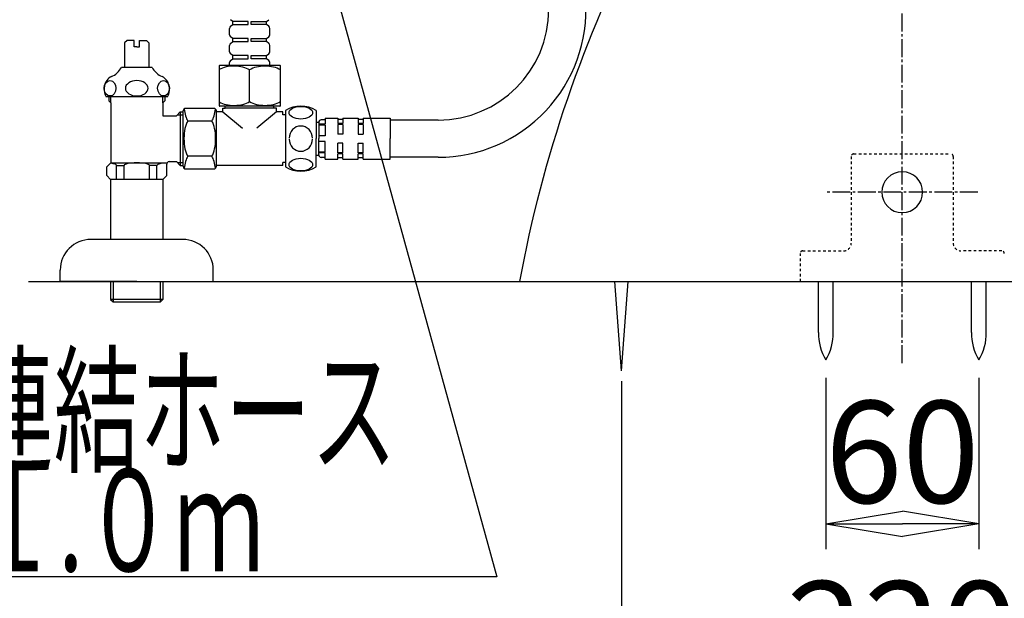
# Model space of a CAD drawing. Extents: x 0 to 2000, y 115 to 2915.
# Drawn here: x 1262 to 1648, y 408 to 635 of the extents above; entities that cross this region are included whole.
import ezdxf
from ezdxf.enums import TextEntityAlignment as Align

# ---------------------------------------------------------------- set-up
doc = ezdxf.new("R2010")
doc.units = 0
doc.linetypes.add('EXLTYPE2', pattern=[2, 1, -1])
doc.linetypes.add('EXLTYPE3', pattern=[10, 7, -1, 1, -1])
doc.layers.get('0').update_dxf_attribs({"linetype": 'CONTINUOUS'})
doc.layers.get('DEFPOINTS').update_dxf_attribs({"linetype": 'CONTINUOUS'})
for name, color, linetype in [('タンク', 7, 'CONTINUOUS'), ('便器', 7, 'CONTINUOUS'), ('便座', 7, 'CONTINUOUS'), ('寸法', 7, 'CONTINUOUS'), ('止水栓', 7, 'CONTINUOUS')]:
    doc.layers.add(name, color=color, linetype=linetype)
doc.styles.add('EXCADDIM1', font='monotxt', dxfattribs={"width": 0.84, "bigfont": 'extfont'})
doc.styles.add('EXCADSTD', font='monotxt', dxfattribs={"bigfont": 'extfont'})
doc.styles.get("Standard").update_dxf_attribs({"font": 'monotxt', "bigfont": 'extfont'})
doc.dimstyles.new('ISO-25', dxfattribs={"dimtxt": 2.5, "dimasz": 2.5, "dimexe": 1.25, "dimexo": 0.625, "dimtad": 1, "dimtxsty": 'STANDARD', "dimcen": 2.5, "dimazin": 3, "dimtfac": 1, "dimtmove": 0, "dimatfit": 3})

# ---------------------------------------------------------------- blocks, each defined once
blk = doc.blocks.new('EX_NORM')
at = {"color": 0, "linetype": 'CONTINUOUS'}
for q in [(-1, 0.167), (-1, 0), (-1, -0.167)]:
    blk.add_line((0, 0), q, dxfattribs=at)
blk = doc.blocks.new('*D33')
at = {"layer": 'DEFPOINTS', "color": 0}
for p in [(1578.04, 501.29), (1638.04, 501.29), (1638.04, 437)]:
    blk.add_point(p, dxfattribs=at)
at = {"layer": '寸法', "color": 3, "linetype": 'CONTINUOUS'}
for p, q in [((1578.04, 494.29), (1578.04, 427)), ((1638.04, 494.29), (1638.04, 427)), ((1608.04, 437), (1608.04, 437))]:
    blk.add_line(p, q, dxfattribs=at)
at = {"layer": '寸法', "color": 3, "xscale": 30, "yscale": 30, "zscale": 30, "rotation": 180}
blk.add_blockref('EX_NORM', (1578.04, 437), dxfattribs=at)
at = {"layer": '寸法', "color": 3, "xscale": 30, "yscale": 30, "zscale": 30}
blk.add_blockref('EX_NORM', (1638.04, 437), dxfattribs=at)
at = {"layer": '寸法', "color": 2, "insert": (1608.04, 460), "char_height": 40, "attachment_point": 5, "style": 'EXCADDIM1'}
blk.add_mtext('60', dxfattribs=at)
blk = doc.blocks.new('*D34')
at = {"layer": 'DEFPOINTS', "color": 0}
for p in [(1498, 522.7), (1718, 516.7), (1718, 365.8)]:
    blk.add_point(p, dxfattribs=at)
at = {"layer": '寸法', "color": 3, "linetype": 'CONTINUOUS'}
for p, q in [((1498, 492.9), (1498, 355.8)), ((1718, 486.9), (1718, 355.8)), ((1528, 365.8), (1688, 365.8))]:
    blk.add_line(p, q, dxfattribs=at)
at = {"layer": '寸法', "color": 3, "xscale": 30, "yscale": 30, "zscale": 30, "rotation": 180}
blk.add_blockref('EX_NORM', (1498, 365.8), dxfattribs=at)
at = {"layer": '寸法', "color": 3, "xscale": 30, "yscale": 30, "zscale": 30}
blk.add_blockref('EX_NORM', (1718, 365.8), dxfattribs=at)
at = {"layer": '寸法', "color": 2, "insert": (1608, 389.3), "char_height": 40, "attachment_point": 5, "style": 'EXCADDIM1'}
blk.add_mtext('220', dxfattribs=at)

msp = doc.modelspace()

# ---------------------------------------------------------------- linework, layer by layer
at = {"layer": 'タンク', "color": 6, "linetype": 'CONTINUOUS'}
for p, q in [((1366.288, 599), (1366.288, 577)), ((1378.288, 599), (1378.288, 588)), ((1378.288, 594.5), (1379.288, 594.5)), ((1379.288, 594.5), (1379.288, 588)), ((1381.788, 595.35), (1380.288, 595.35)), ((1381.788, 596), (1381.788, 593.619)), ((1381.788, 596), (1386.788, 596)), ((1386.788, 596), (1386.788, 593.915)), ((1388.788, 595.5), (1386.788, 595.5)), ((1388.788, 596), (1388.788, 593.915)), ((1388.788, 596), (1394.788, 596)), ((1394.788, 596), (1394.788, 593.915)), ((1396.788, 595.5), (1394.788, 595.5)), ((1396.788, 596), (1396.788, 593.915)), ((1396.788, 596), (1407.288, 596)), ((1407.288, 596), (1407.288, 588)), ((1426.084, 595.3), (1407.288, 595.3)), ((1381.788, 593.619), (1379.288, 593.619)), ((1381.788, 593.266), (1379.288, 593.266)), ((1381.788, 593.266), (1381.788, 589.1)), ((1388.788, 593.915), (1386.788, 593.915)), ((1388.788, 593.562), (1386.788, 593.562)), ((1386.788, 593.562), (1386.788, 589.75)), ((1388.788, 593.562), (1388.788, 589.75)), ((1396.788, 593.915), (1394.788, 593.915)), ((1396.788, 593.562), (1394.788, 593.562)), ((1394.788, 593.562), (1394.788, 589.75)), ((1396.788, 593.562), (1396.788, 589.75)), ((1378.288, 577), (1378.288, 588)), ((1381.788, 589.1), (1379.288, 589.1)), ((1379.288, 581.5), (1379.288, 588)), ((1381.788, 586.9), (1379.288, 586.9)), ((1381.788, 582.734), (1381.788, 586.9)), ((1388.788, 589.75), (1386.788, 589.75)), ((1394.788, 589.75), (1396.788, 589.75)), ((1407.288, 580), (1407.288, 588)), ((1381.788, 582.734), (1379.288, 582.734)), ((1388.788, 586.25), (1386.788, 586.25)), ((1386.788, 582.437), (1386.788, 586.25)), ((1388.788, 582.437), (1388.788, 586.25)), ((1394.788, 582.437), (1394.788, 586.25)), ((1394.788, 586.25), (1396.788, 586.25)), ((1396.788, 582.437), (1396.788, 586.25)), ((1378.288, 581.5), (1379.288, 581.5)), ((1381.788, 582.38), (1379.288, 582.38)), ((1381.788, 580.65), (1380.288, 580.65)), ((1381.788, 580), (1381.788, 582.38)), ((1381.788, 580), (1386.788, 580)), ((1388.788, 582.437), (1386.788, 582.437)), ((1388.788, 582.084), (1386.788, 582.084)), ((1386.788, 580), (1386.788, 582.084)), ((1388.788, 580.5), (1386.788, 580.5)), ((1388.788, 580), (1388.788, 582.084)), ((1388.788, 580), (1394.788, 580)), ((1396.788, 582.437), (1394.788, 582.437)), ((1396.788, 582.084), (1394.788, 582.084)), ((1394.788, 580), (1394.788, 582.084)), ((1396.788, 580.5), (1394.788, 580.5)), ((1396.788, 580), (1396.788, 582.084)), ((1396.788, 580), (1407.288, 580)), ((1426.084, 580.7), (1407.288, 580.7))]:
    msp.add_line(p, q, dxfattribs=at)
for centre, radius, start, end in [((1426.084, 638.7), 58, 270, 3.43923), ((1426.084, 638.7), 43.4, 270, 0), ((1372.288, 589.589), 11.161, 57.47959, 122.52041), ((1380.288, 594.35), 1, 90, 180), ((1380.288, 581.65), 1, 180, 270), ((1372.288, 586.41), 11.161, 237.47959, 302.52041)]:
    msp.add_arc(centre, radius, start, end, dxfattribs=at)
for centre in [(1372.288, 598.175), (1372.288, 577.824)]:
    msp.add_ellipse(centre, major_axis=(4.618, 0), ratio=0.5359754, dxfattribs=at)
for start_param, end_param in [(1.6011055, 4.6820798), (4.7426982, 7.8236724)]:
    msp.add_ellipse((1372.288, 588), major_axis=(0, -4.95), ratio=0.9328786, start_param=start_param, end_param=end_param, dxfattribs=at)
at = {"layer": '便器', "color": 6, "linetype": 'EXLTYPE3'}
for p, q in [((1608, 500), (1608, 1494)), ((1637.6, 567), (1578.521, 567))]:
    msp.add_line(p, q, dxfattribs=at)
at = {"layer": '便器', "color": 6, "linetype": 'EXLTYPE2'}
for p, q in [((1588, 581), (1588, 547)), ((1589, 582), (1627, 582)), ((1628, 581), (1628, 547)), ((1568, 543), (1568, 532)), ((1569, 544), (1585, 544)), ((1647, 544), (1631, 544))]:
    msp.add_line(p, q, dxfattribs=at)
at = {"layer": '便器', "color": 7, "linetype": 'CONTINUOUS'}
msp.add_line((1265.517, 532), (1928, 532), dxfattribs=at)
at = {"layer": '便器', "color": 6, "linetype": 'CONTINUOUS'}
for p, q in [((1498, 497), (1495.417, 532)), ((1498, 497), (1500.583, 532)), ((1575.137, 512.044), (1575.137, 531.999)), ((1580.937, 512.044), (1580.937, 531.999)), ((1635.137, 512.044), (1635.137, 531.999)), ((1635.137, 512.044), (1635.137, 531.999)), ((1640.937, 512.044), (1640.937, 531.999)), ((1640.937, 512.044), (1640.937, 531.999))]:
    msp.add_line(p, q, dxfattribs=at)
at = {"layer": '便器', "color": 2, "linetype": 'CONTINUOUS'}
msp.add_arc((1949.732, 441.446), 500, 152.58268, 169.56575, dxfattribs=at)
msp.add_arc((1949.732, 441.446), 500, 152.58268, 169.56575, dxfattribs=at)
at = {"layer": '便器', "color": 6, "linetype": 'EXLTYPE2'}
for centre, radius, start, end in [((1589, 581), 1, 90, 180), ((1627, 581), 1, 0, 90), ((1585, 547), 3, 270, 0), ((1631, 547), 3, 180, 270), ((1569, 543), 1, 90, 180), ((1647, 543), 1, 0, 90)]:
    msp.add_arc(centre, radius, start, end, dxfattribs=at)
at = {"layer": '便器', "color": 6, "linetype": 'CONTINUOUS'}
for centre, radius, start, end in [((1608, 567), 8, 90, 270), ((1608, 567), 8, 270, 90), ((1595.134, 511.669), 20, 178.92676, 211.25977), ((1560.941, 511.669), 20, 328.74023, 1.07322), ((1655.134, 511.669), 20, 178.92676, 211.25977), ((1655.134, 511.669), 20, 178.92676, 211.25977), ((1620.941, 511.669), 20, 328.74023, 1.07322), ((1620.941, 511.669), 20, 328.74023, 1.07322)]:
    msp.add_arc(centre, radius, start, end, dxfattribs=at)
at = {"layer": '便座', "color": 6, "linetype": 'CONTINUOUS'}
for p, q in [((1345.6, 633.94), (1344.69, 634.64)), ((1345.6, 632.74), (1345.6, 633.94)), ((1351.6, 633.94), (1345.6, 633.94)), ((1351.6, 632.74), (1351.6, 633.94)), ((1352.8, 633.94), (1358.8, 633.94)), ((1352.8, 632.74), (1352.8, 633.94)), ((1358.8, 633.94), (1359.71, 634.64)), ((1358.8, 632.74), (1358.8, 633.94)), ((1344.3, 628.732), (1344.3, 631.247)), ((1344.3, 630.74), (1344.3, 631.247)), ((1344.69, 632.04), (1345.6, 632.74)), ((1345.6, 632.74), (1351.6, 632.74)), ((1358.8, 632.74), (1352.8, 632.74)), ((1359.71, 632.04), (1358.8, 632.74)), ((1360.1, 628.732), (1360.1, 631.247)), ((1360.1, 630.74), (1360.1, 631.247)), ((1345.6, 627.24), (1344.69, 627.94)), ((1344.69, 625.34), (1345.6, 626.04)), ((1345.6, 626.04), (1345.6, 627.24)), ((1351.6, 627.24), (1345.6, 627.24)), ((1345.6, 626.04), (1351.6, 626.04)), ((1351.6, 626.04), (1351.6, 627.24)), ((1352.8, 626.04), (1352.8, 627.24)), ((1352.8, 627.24), (1358.8, 627.24)), ((1358.8, 626.04), (1352.8, 626.04)), ((1358.8, 627.24), (1359.71, 627.94)), ((1358.8, 626.04), (1358.8, 627.24)), ((1359.71, 625.34), (1358.8, 626.04)), ((1344.3, 622.032), (1344.3, 624.547)), ((1344.3, 624.04), (1344.3, 624.547)), ((1360.1, 622.032), (1360.1, 624.547)), ((1360.1, 624.04), (1360.1, 624.547)), ((1344.3, 616.74), (1344.3, 617.847)), ((1344.3, 617.34), (1344.3, 617.847)), ((1345.6, 620.54), (1344.69, 621.24)), ((1344.69, 618.64), (1345.6, 619.34)), ((1345.6, 619.34), (1345.6, 620.54)), ((1351.6, 620.54), (1345.6, 620.54)), ((1345.6, 619.34), (1351.6, 619.34)), ((1351.6, 619.34), (1351.6, 620.54)), ((1352.8, 619.34), (1352.8, 620.54)), ((1352.8, 620.54), (1358.8, 620.54)), ((1358.8, 619.34), (1352.8, 619.34)), ((1358.8, 620.54), (1359.71, 621.24)), ((1358.8, 619.34), (1358.8, 620.54)), ((1359.71, 618.64), (1358.8, 619.34)), ((1360.1, 616.74), (1360.1, 617.847)), ((1360.1, 617.34), (1360.1, 617.847)), ((1340.3, 616.54), (1340.3, 600.94)), ((1364.1, 616.74), (1340.5, 616.74)), ((1361.45, 616.74), (1342.95, 616.74)), ((1352.2, 602.536), (1352.2, 614.944)), ((1364.3, 600.94), (1364.3, 616.54)), ((1326.2, 577.15), (1326.2, 598.85)), ((1338.2, 599.85), (1327.2, 599.85)), ((1339.2, 581.5), (1339.2, 598.85)), ((1341.7, 598.5), (1339.2, 598.5)), ((1364.1, 600.74), (1340.5, 600.74)), ((1341.7, 600), (1342.7, 600)), ((1341.7, 598.5), (1341.7, 600)), ((1341.7, 600), (1342.7, 600)), ((1341.7, 598.5), (1349.412, 592.079)), ((1342.7, 600), (1342.7, 600.74)), ((1361.7, 600), (1342.7, 600)), ((1362.7, 598.5), (1354.988, 592.079)), ((1361.7, 600), (1361.7, 600.74)), ((1362.7, 600), (1361.7, 600)), ((1362.7, 598.5), (1362.7, 600)), ((1365.2, 598.5), (1362.7, 598.5)), ((1365.2, 597.3), (1365.2, 598.5)), ((1337.408, 594.906), (1327.992, 594.906)), ((1366.2, 597.3), (1365.2, 597.3)), ((1337.408, 581.093), (1327.992, 581.093)), ((1339.2, 580.25), (1339.2, 581.5)), ((1339.2, 577.15), (1339.2, 580.25)), ((1327.2, 576.15), (1338.2, 576.15)), ((1365.2, 577.5), (1339.2, 577.5)), ((1365.2, 577.5), (1365.2, 578.7)), ((1366.2, 578.7), (1365.2, 578.7))]:
    msp.add_line(p, q, dxfattribs=at)
for centre, radius, start, end in [((1345.3, 631.247), 1, 127.56859, 180), ((1345.3, 631.247), 1, 127.56859, 180), ((1359.1, 631.247), 1, 0, 52.43141), ((1359.1, 631.247), 1, 0, 52.43141), ((1345.3, 628.732), 1, 180, 232.43141), ((1345.3, 624.547), 1, 127.56859, 180), ((1345.3, 624.547), 1, 127.56859, 180), ((1359.1, 628.732), 1, 307.56859, 0), ((1359.1, 624.547), 1, 0, 52.43141), ((1359.1, 624.547), 1, 0, 52.43141), ((1345.3, 622.032), 1, 180, 232.43141), ((1359.1, 622.032), 1, 307.56859, 0), ((1345.3, 617.847), 1, 127.56859, 180), ((1345.3, 617.847), 1, 127.56859, 180), ((1359.1, 617.847), 1, 0, 52.43141), ((1359.1, 617.847), 1, 0, 52.43141), ((1340.5, 616.54), 0.2, 90, 180), ((1364.1, 616.54), 0.2, 0, 90), ((1327.2, 598.85), 1, 90, 180), ((1338.2, 598.85), 1, 0, 90), ((1340.5, 600.94), 0.2, 180, 270), ((1364.1, 600.94), 0.2, 270, 0), ((1327.2, 577.15), 1, 180, 270), ((1338.2, 577.15), 1, 270, 0)]:
    msp.add_arc(centre, radius, start, end, dxfattribs=at)
for centre, major_axis, ratio, start_param, end_param in [((1346.15, 612.59), (7.645, 0), 0.50359, 0.6577729, 2.4421409), ((1358.25, 612.59), (7.645, 0), 0.50359, 0.6570108, 2.4838198), ((1346.15, 604.89), (-7.645, 0), 0.50359, 0.6994518, 2.4838198), ((1358.25, 604.89), (-7.645, 0), 0.50359, 0.6577729, 2.4845819), ((1329.596, 601.812), (0, 8.069), 0.3846377, 1.8415521, 2.5981383), ((1335.804, 601.812), (0, 8.069), 0.3846377, 3.685047, 4.4416332), ((1329.596, 588), (0, -8.069), 0.3846377, 3.685047, 5.739731), ((1335.804, 588), (0, -8.069), 0.3846377, 0.5434543, 2.5981383), ((1329.596, 574.187), (0, 8.069), 0.3846377, 0.5434543, 1.3000418), ((1335.804, 574.187), (0, 8.069), 0.3846377, -1.3000418, -0.5434543)]:
    msp.add_ellipse(centre, major_axis=major_axis, ratio=ratio, start_param=start_param, end_param=end_param, dxfattribs=at)
at = {"layer": '止水栓', "color": 6, "linetype": 'CONTINUOUS'}
for p, q in [((1304.25, 626.5), (1303.25, 625.5)), ((1303.25, 625.5), (1303.25, 615.943)), ((1307, 626.5), (1304.25, 626.5)), ((1307, 624), (1307, 626.5)), ((1309, 626.5), (1311.75, 626.5)), ((1309, 624), (1309, 626.5)), ((1311.75, 626.5), (1312.75, 625.5)), ((1312.75, 625.5), (1312.75, 615.943)), ((1308, 624), (1307, 624)), ((1308, 624), (1309, 624)), ((1314, 615.943), (1302, 615.943)), ((1320, 604.443), (1296, 604.443)), ((1297, 604.443), (1297, 602.8)), ((1297.8, 602), (1297, 602.8)), ((1297.8, 602), (1297.8, 604.443)), ((1297.8, 602), (1297.8, 578.5)), ((1318.2, 602), (1318.2, 604.443)), ((1318.2, 602), (1319, 602.8)), ((1318.2, 602), (1318.2, 597)), ((1319, 604.443), (1319, 602.8)), ((1323.5, 597), (1324.977, 598.477)), ((1324.977, 598.477), (1324.977, 577.522)), ((1324.977, 598.477), (1326.2, 598.477)), ((1318.2, 597), (1323.5, 597)), ((1323.815, 597.315), (1326.2, 597.315)), ((1320.75, 579), (1323.5, 579)), ((1323.5, 579), (1324.977, 577.522)), ((1296.25, 576.95), (1297.8, 578.5)), ((1296.25, 573.5), (1296.25, 576.95)), ((1297.8, 578.5), (1319.884, 578.5)), ((1300.108, 577.5), (1303, 577.5)), ((1300.108, 572), (1300.108, 577.5)), ((1303, 572), (1303, 577.495)), ((1315.892, 577.5), (1313, 577.5)), ((1313, 572), (1313, 577.5)), ((1315.892, 572), (1315.892, 577.5)), ((1319.75, 573.5), (1319.75, 578)), ((1323.815, 578.684), (1326.2, 578.684)), ((1324.977, 577.522), (1326.2, 577.522)), ((1297.75, 572), (1296.25, 573.5)), ((1318.25, 572), (1297.75, 572)), ((1297.75, 572), (1297.75, 548.5)), ((1318.25, 572), (1319.75, 573.5)), ((1318.25, 572), (1318.25, 548.5)), ((1326, 548.5), (1290, 548.5)), ((1278, 532), (1278, 536.5)), ((1338, 532), (1338, 536.5)), ((1308, 532), (1278, 532)), ((1297.75, 532), (1297.75, 525)), ((1298.684, 532), (1298.684, 524.065)), ((1308, 532), (1338, 532)), ((1317.315, 524.065), (1317.315, 532)), ((1318.25, 532), (1318.25, 525)), ((1318.25, 525), (1297.75, 525)), ((1297.75, 525), (1298.75, 524)), ((1317.25, 524), (1318.25, 525)), ((1298.75, 524), (1317.25, 524))]:
    msp.add_line(p, q, dxfattribs=at)
for centre, radius, start, end in [((1294.931, 619.688), 8, 292.8022, 332.08924), ((1321.069, 619.688), 8, 207.91076, 247.1978), ((1301.225, 607.443), 6.025, 144.2681, 209.86283), ((1299.581, 608.626), 4, 112.8022, 144.2681), ((1316.419, 608.626), 4, 35.7319, 67.1978), ((1314.775, 607.443), 6.025, 330.13717, 35.7319), ((1320.75, 578), 1, 90, 180), ((1290, 536.5), 12, 90, 180), ((1326, 536.5), 12, 0, 90)]:
    msp.add_arc(centre, radius, start, end, dxfattribs=at)
for centre, major_axis in [((1297.521, 607.743), (0, -3)), ((1318.479, 607.743), (0, 3))]:
    msp.add_ellipse(centre, major_axis=major_axis, ratio=0.7712212, dxfattribs=at)
for centre, major_axis, ratio, start_param, end_param in [((1308, 607.743), (-4.454, 0), 0.6735199, 4.712389, 7.8539816), ((1308, 607.743), (4.454, 0), 0.6735199, 4.712389, 7.8539816), ((1295.108, 577.5), (-5, 0), 0.2, 3.1415927, 4.1398515), ((1308, 577.5), (-5, 0), 0.2, 3.1415927, 6.2831853), ((1320.892, 577.5), (5, 0), 0.2, 1.7762668, 3.1415927)]:
    msp.add_ellipse(centre, major_axis=major_axis, ratio=ratio, start_param=start_param, end_param=end_param, dxfattribs=at)

# ---------------------------------------------------------------- texts
at = {"layer": '便座', "color": 2, "linetype": 'CONTINUOUS', "style": 'EXCADSTD'}
for s, width, p, p2 in [('連結ホース', 1.013793, (1241.84, 461.42), (1409.84, 461.42)), ('１.０ｍ', 0.998361, (1241.84, 418.42), (1357.84, 418.42))]:
    msp.add_text(s, height=40, dxfattribs=dict(at, width=width)).set_placement(p, p2, align=Align.FIT)

# ---------------------------------------------------------------- dimensions: what is measured, and where the dimension line sits
at = {"layer": '寸法', "color": 3, "linetype": 'CONTINUOUS'}
dim = msp.add_linear_dim(base=(1718, 365.8), p1=(1498, 522.699), p2=(1718, 516.699), text='220', dimstyle='ISO-25', override={"dimtxt": 40, "dimasz": 30, "dimexe": 10, "dimexo": 29.7996, "dimgap": 0, "dimtad": 1, "dimjust": 0, "dimtih": 0, "dimtoh": 0, "dimdec": 2, "dimzin": 8, "dimlunit": 2, "dimtxsty": 'EXCADDIM1', "dimblk1": 'EX_NORM', "dimblk2": 'EX_NORM', "dimsah": 1, "dimse1": 0, "dimse2": 0, "dimclrd": 3, "dimclre": 3, "dimclrt": 2, "dimtmove": 2}, dxfattribs=at)
dim.commit()
dim.dimension.update_dxf_attribs({"geometry": '*D34', "text_midpoint": (1608, 389.3), "dimtype": 160})
dim = msp.add_linear_dim(base=(1638.037, 437), p1=(1578.037, 501.291), p2=(1638.037, 501.291), dimstyle='ISO-25', override={"dimtxt": 40, "dimasz": 30, "dimexe": 10, "dimexo": 7, "dimgap": 0, "dimtad": 1, "dimjust": 0, "dimtih": 0, "dimtoh": 0, "dimdec": 1, "dimzin": 8, "dimlunit": 2, "dimtxsty": 'EXCADDIM1', "dimblk1": 'EX_NORM', "dimblk2": 'EX_NORM', "dimsah": 1, "dimse1": 0, "dimse2": 0, "dimclrd": 3, "dimclre": 3, "dimclrt": 2, "dimtmove": 2}, dxfattribs=at)
dim.commit()
dim.dimension.update_dxf_attribs({"geometry": '*D33', "text_midpoint": (1608.037, 460), "dimtype": 160})

# ---------------------------------------------------------------- leaders
at = {"layer": '便座', "color": 6, "linetype": 'CONTINUOUS'}
msp.add_leader([(1364.025, 724.882), (1449.08, 416.255), (1242.517, 416.255)], dimstyle='ISO-25', override={"dimasz": 30, "dimldrblk": 'EX_NORM'}, dxfattribs=at)

doc.saveas('drawing.dxf')
